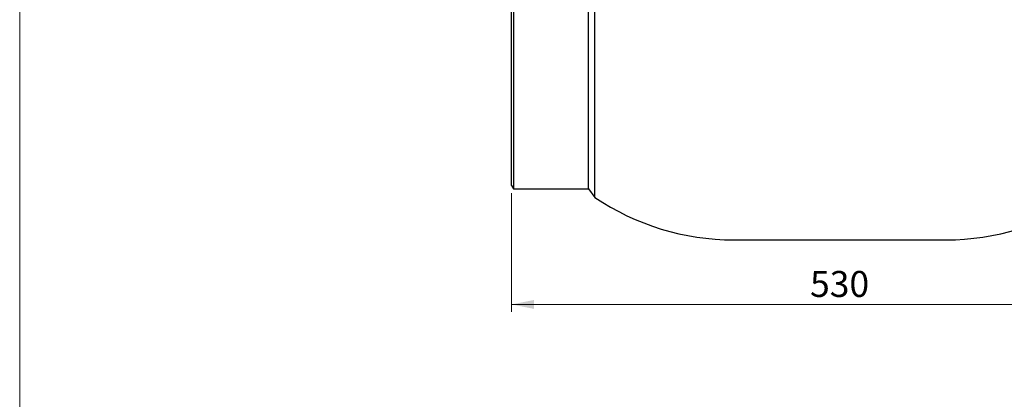
# Model space of a CAD drawing. Units: millimetres. Extents: x 10 to 410, y 6 to 287.
# Drawn here: x 10 to 142, y 148 to 199 of the extents above; entities that cross this region are included whole.
import ezdxf

# ---------------------------------------------------------------- set-up
doc = ezdxf.new("R2010")
doc.units = ezdxf.units.MM
doc.styles.add('SLDTEXTSTYLE0', font='TXT', dxfattribs={"width": 0.605})
doc.dimstyles.new('SLDDIMSTYLE0', dxfattribs={"dimtxt": 3.5, "dimasz": 3, "dimexe": 0, "dimexo": 0.0625, "dimgap": 0.875, "dimtad": 1, "dimdec": 1, "dimlfac": 6, "dimrnd": 1e-09, "dimzin": 12, "dimdsep": 46, "dimtxsty": 'SLDTEXTSTYLE0', "dimsah": 1, "dimcen": 0.09, "dimadec": 0, "dimazin": 3, "dimtfac": 1, "dimtdec": 1, "dimtofl": 0, "dimtmove": 0, "dimatfit": 3, "dimfxl": 1, "dimfrac": 2, "dimtolj": 1, "dimtzin": 12, "dimarcsym": 0})

# ---------------------------------------------------------------- blocks, each defined once
blk = doc.blocks.new('_D_8')
at = {"color": 7, "linetype": 'Continuous', "lineweight": 18, "transparency": 16777216}
for p, q in [((76.19, 175.43), (76.19, 159.44)), ((164.52, 175.43), (164.52, 159.44)), ((76.19, 160.44), (164.52, 160.44))]:
    blk.add_line(p, q, dxfattribs=at)
for points in [[(76.19, 160.44), (79.19, 159.84), (79.19, 161.04)], [(164.52, 160.44), (161.52, 161.04), (161.52, 159.84)]]:
    blk.add_solid(points, dxfattribs=at)
at = {"color": 7, "linetype": 'Continuous', "lineweight": 18, "transparency": 16777216, "insert": (116.34, 164.95), "char_height": 3.5, "attachment_point": 1, "style": 'SLDTEXTSTYLE0'}
blk.add_mtext('530', dxfattribs=at)

msp = doc.modelspace()

# ---------------------------------------------------------------- linework, layer by layer
at = {"color": 7, "linetype": 'Continuous', "lineweight": 18}
msp.add_line((10, 287), (10, 10), dxfattribs=at)
at = {"color": 7, "linetype": 'Continuous', "lineweight": 25}
for p, q in [((87.39361, 198.76829), (87.39361, 222.68794)), ((76.42584, 221.51829), (76.42584, 176.01829)), ((86.51533, 198.76829), (86.51533, 221.51829)), ((76.18528, 176.43496), (76.18528, 221.10162)), ((86.51533, 176.01829), (86.51533, 198.76829)), ((87.39361, 174.84864), (87.39361, 198.76829)), ((76.18528, 176.43496), (76.42584, 176.01829)), ((76.42584, 176.01829), (86.51533, 176.01829)), ((86.51533, 176.01829), (87.39361, 174.84864)), ((106.0555, 169.13496), (134.64839, 169.13496))]:
    msp.add_line(p, q, dxfattribs=at)
for centre, start, end in [((106.0555, 202.46829), 235.9541209, 270), ((134.64839, 202.46829), 270, 304.0458791)]:
    msp.add_arc(centre, 33.33333, start, end, dxfattribs=at)

# ---------------------------------------------------------------- dimensions: what is measured, and where the dimension line sits
at = {"color": 7, "linetype": 'Continuous', "lineweight": 18}
dim = msp.add_linear_dim(base=(164.51861, 160.43825), p1=(76.18528, 176.43496), p2=(164.51861, 176.43496), dimstyle='SLDDIMSTYLE0', dxfattribs=at)
dim.commit()
dim.dimension.update_dxf_attribs({"geometry": '_D_8', "text_midpoint": (120.35194, 160.43825), "dimtype": 160})

doc.saveas('drawing.dxf')
